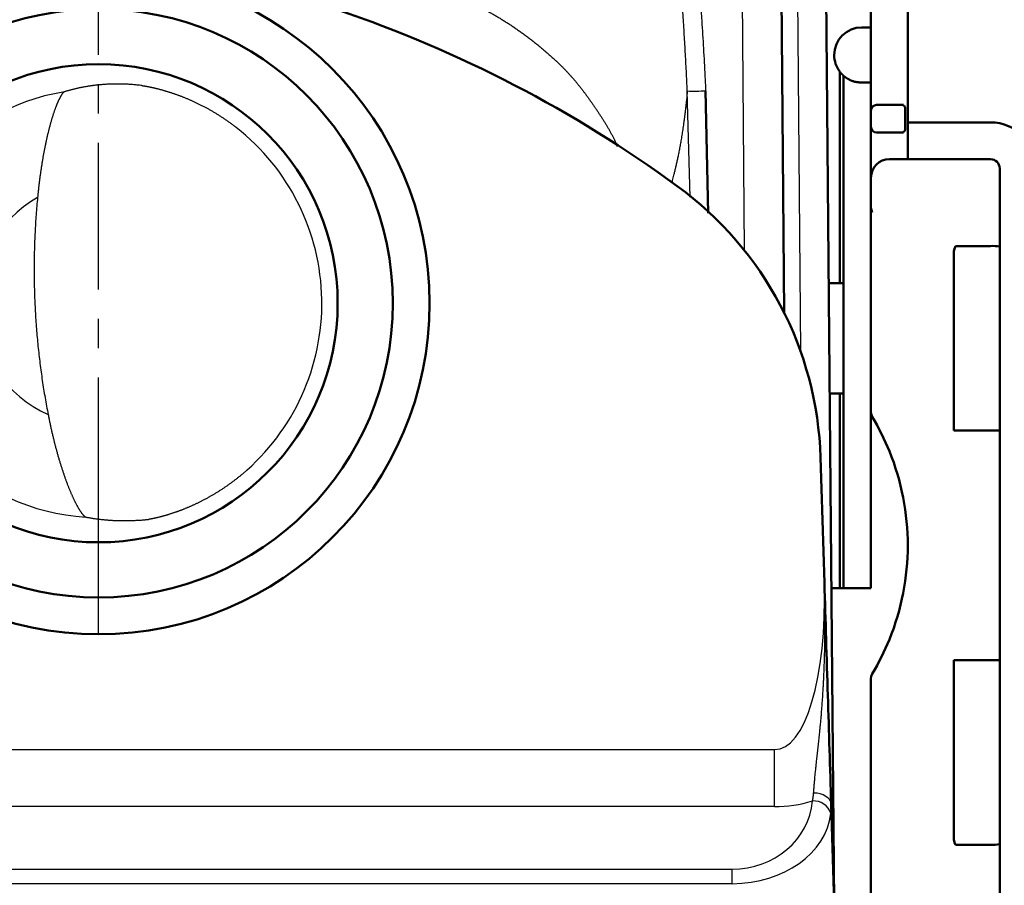
# Model space of a CAD drawing. Units: millimetres. Extents: x 34 to 603, y 2 to 418.
# Drawn here: x 167 to 220, y 280 to 327 of the extents above; entities that cross this region are included whole.
import ezdxf

# ---------------------------------------------------------------- set-up
doc = ezdxf.new("R2010")
doc.units = ezdxf.units.MM
doc.header["$LTSCALE"] = 0.250966
doc.linetypes.add('CENTER', pattern=[50.8, 31.75, -6.35, 6.35, -6.35])
doc.layers.add('NoLayerName_001', color=7, linetype='Continuous')
doc.layers.add('NoLayerName_006', color=7, linetype='Continuous')

# ---------------------------------------------------------------- blocks, each defined once
blk = doc.blocks.new('JZB_0020')
at = {"layer": 'NoLayerName_001', "color": 1, "linetype": 'Continuous', "lineweight": 50}
blk.add_lwpolyline([(0.088, 0.278), (0.039, 0.122), (0, 0)], dxfattribs=at)
blk = doc.blocks.new('JZB_0021')
at = {"layer": 'NoLayerName_001', "color": 1, "linetype": 'Continuous', "lineweight": 50}
blk.add_lwpolyline([(0, 0.278), (0.049, 0.122), (0.088, 0)], dxfattribs=at)
blk = doc.blocks.new('JZB_0022')
at = {"layer": 'NoLayerName_001', "color": 1, "linetype": 'Continuous', "lineweight": 50}
blk.add_lwpolyline([(0, 0.257), (0.021, 0.112), (0.071, 0)], dxfattribs=at)
blk = doc.blocks.new('JZB_0023')
at = {"layer": 'NoLayerName_001', "color": 1, "linetype": 'Continuous', "lineweight": 50}
blk.add_lwpolyline([(0.107, 0), (0.105, 0.041), (0.096, 0.076), (0.086, 0.101), (0.073, 0.12), (0.029, 0.154), (0.013, 0.163), (0.005, 0.169), (0.001, 0.172), (0, 0.182), (0.009, 0.187), (0.026, 0.189)], dxfattribs=at)
blk = doc.blocks.new('JZB_0024')
at = {"layer": 'NoLayerName_001', "color": 1, "linetype": 'Continuous', "lineweight": 50}
blk.add_lwpolyline([(0.026, 0), (0.009, 0.002), (0, 0.007), (0.029, 0.035), (0.073, 0.069), (0.086, 0.088), (0.096, 0.113), (0.105, 0.149), (0.107, 0.189)], dxfattribs=at)
blk = doc.blocks.new('JZB_0025')
at = {"layer": 'NoLayerName_001', "color": 1, "linetype": 'Continuous', "lineweight": 50}
blk.add_lwpolyline([(0, 0.278), (0.049, 0.122), (0.088, 0)], dxfattribs=at)
blk = doc.blocks.new('JZB_0026')
at = {"layer": 'NoLayerName_001', "color": 1, "linetype": 'Continuous', "lineweight": 50}
blk.add_lwpolyline([(0.088, 0.278), (0.039, 0.122), (0, 0)], dxfattribs=at)
blk = doc.blocks.new('JZB_0027')
at = {"layer": 'NoLayerName_001', "color": 1, "linetype": 'Continuous', "lineweight": 50}
blk.add_lwpolyline([(0, 0.257), (0.021, 0.112), (0.071, 0)], dxfattribs=at)
blk = doc.blocks.new('JZB_0028')
at = {"layer": 'NoLayerName_001', "color": 1, "linetype": 'Continuous', "lineweight": 50}
blk.add_lwpolyline([(0.071, 0.257), (0.013, 0.113), (0, 0)], dxfattribs=at)
blk = doc.blocks.new('JZB_0029')
at = {"layer": 'NoLayerName_001', "color": 1, "linetype": 'Continuous', "lineweight": 50}
blk.add_lwpolyline([(0.107, 0), (0.105, 0.041), (0.096, 0.076), (0.086, 0.101), (0.073, 0.12), (0.029, 0.154), (0.013, 0.163), (0.005, 0.169), (0.001, 0.172), (0, 0.182), (0.009, 0.187), (0.026, 0.189)], dxfattribs=at)
blk = doc.blocks.new('JZB_0030')
at = {"layer": 'NoLayerName_001', "color": 1, "linetype": 'Continuous', "lineweight": 50}
blk.add_lwpolyline([(0.026, 0), (0.009, 0.002), (0, 0.007), (0.029, 0.035), (0.073, 0.069), (0.086, 0.088), (0.096, 0.113), (0.105, 0.149), (0.107, 0.189)], dxfattribs=at)

msp = doc.modelspace()

# ---------------------------------------------------------------- linework, layer by layer
at = {"layer": 'NoLayerName_001', "color": 7, "linetype": 'Continuous', "lineweight": 25}
for p, q in [((206.298, 314.925), (206.065, 343.615)), ((209.065, 343.521), (209.342, 309.45)), ((203.336, 317.818), (203.189, 323.599)), ((171.176, 299.881), (171.176, 300.055)), ((44.425, 287.786), (207.927, 287.786)), ((207.927, 284.686), (207.927, 287.786)), ((207.927, 284.686), (44.425, 284.686)), ((46.725, 281.282), (205.626, 281.282)), ((205.626, 280.488), (205.626, 281.282)), ((205.626, 280.488), (46.725, 280.488))]:
    msp.add_line(p, q, dxfattribs=at)
at = {"layer": 'NoLayerName_001', "color": 7, "linetype": 'Continuous', "lineweight": 50}
for p, q in [((208.175, 343.587), (208.455, 311.539)), ((212.676, 327.052), (213.176, 327.052)), ((211.676, 314.152), (211.676, 324.434)), ((212.676, 324.052), (213.176, 324.052)), ((204.186, 323.612), (204.318, 316.956)), ((211.676, 314.152), (211.676, 306.152)), ((211.676, 313.152), (210.876, 313.152)), ((210.876, 307.152), (211.676, 307.152)), ((211.676, 296.552), (211.676, 306.152)), ((213.176, 306.127), (213.176, 296.552)), ((210.433, 303.662), (210.642, 296.845)), ((213.176, 296.552), (211.026, 296.552)), ((211.011, 284.811), (211.176, 279.452))]:
    msp.add_line(p, q, dxfattribs=at)
at = {"layer": 'NoLayerName_001', "color": 1, "linetype": 'Continuous', "lineweight": 50}
for p, q in [((215.176, 341.388), (215.176, 321.888)), ((213.176, 323.338), (213.176, 333.138)), ((213.176, 322.538), (213.176, 323.338)), ((214.266, 322.838), (213.476, 322.838)), ((214.948, 322.838), (214.266, 322.838)), ((213.176, 322.538), (213.176, 321.638)), ((215.029, 321.527), (215.029, 322.649)), ((215.176, 319.888), (215.176, 321.888)), ((219.676, 321.888), (215.176, 321.888)), ((213.176, 320.838), (213.176, 321.638)), ((213.476, 321.338), (214.266, 321.338)), ((214.266, 321.338), (214.948, 321.338)), ((213.176, 318.943), (213.176, 320.838)), ((214.176, 319.888), (219.676, 319.888)), ((220.176, 319.388), (220.176, 315.138)), ((213.176, 314.888), (213.176, 318.888)), ((213.176, 314.888), (213.176, 306.127)), ((217.676, 305.138), (217.676, 314.888)), ((217.763, 315.166), (219.676, 315.166)), ((220.176, 315.138), (220.176, 312.74)), ((220.176, 312.74), (220.176, 305.138)), ((219.676, 305.138), (217.676, 305.138)), ((220.176, 305.138), (219.676, 305.138)), ((220.176, 305.138), (220.176, 292.638)), ((217.676, 292.638), (219.676, 292.638)), ((217.676, 292.638), (217.676, 282.888)), ((219.676, 292.638), (220.176, 292.638)), ((220.176, 292.638), (220.176, 291.564)), ((213.176, 291.649), (213.176, 282.888)), ((220.176, 291.564), (220.176, 282.638)), ((213.176, 282.888), (213.176, 278.888)), ((219.676, 282.61), (217.763, 282.61)), ((220.176, 278.388), (220.176, 282.638))]:
    msp.add_line(p, q, dxfattribs=at)
at = {"layer": 'NoLayerName_001', "color": 7, "linetype": 'CENTER', "lineweight": 25}
for p, q in [((171.176, 300.055), (171.176, 330.052)), ((171.176, 294.052), (171.176, 299.881))]:
    msp.add_line(p, q, dxfattribs=at)
at = {"layer": 'NoLayerName_001', "color": 8, "linetype": 'Continuous', "lineweight": 50}
for p, q in [((211.476, 313.152), (211.476, 324.652)), ((211.476, 296.552), (211.476, 307.152))]:
    msp.add_line(p, q, dxfattribs=at)
at = {"layer": 'NoLayerName_001', "color": 7, "linetype": 'Continuous', "lineweight": 25}
msp.add_lwpolyline([(211.011, 284.811), (210.99, 284.93), (210.934, 285.043), (210.845, 285.148), (210.727, 285.239), (210.584, 285.314), (210.42, 285.37), (210.242, 285.406), (210.056, 285.419)], dxfattribs=at)
at = {"layer": 'NoLayerName_001', "color": 7, "linetype": 'Continuous', "lineweight": 50}
for radius in [18, 16, 13]:
    msp.add_circle((171.176, 312.052), radius, dxfattribs=at)
for centre, radius, start, end in [((162.084, 262.864), 68.792, 53.87023, 71.26231), ((212.676, 325.552), 1.5, 90, 180), ((212.676, 325.552), 1.5, 180, 216.8699), ((191.442, 303.08), 19, 1.757, 53.8702)]:
    msp.add_arc(centre, radius, start, end, dxfattribs=at)
at = {"layer": 'NoLayerName_001', "color": 7, "linetype": 'Continuous', "lineweight": 25}
for centre, radius, start, end in [((171.176, 312.052), 11.646, 99.1571, 266.6291), ((203.582, 331.756), 8.167, 267.2458, 274.2467), ((171.176, 312.052), 12.141, 310.1038, 51.9062), ((171.176, 312.052), 6.646, 119.9187, 245.6508), ((210.059, 284.013), 0.978, 17.2376, 93.5082)]:
    msp.add_arc(centre, radius, start, end, dxfattribs=at)
at = {"layer": 'NoLayerName_001', "color": 1, "linetype": 'Continuous', "lineweight": 50}
for centre, radius, start, end in [((213.476, 322.538), 0.3, 90, 180), ((219.676, 319.388), 2.5, 0, 90), ((213.476, 321.638), 0.3, 180, 270), ((214.176, 318.888), 1, 90, 180), ((219.676, 319.388), 0.5, 0, 90), ((219.8, 312.895), 2.274, 80.4993, 93.141), ((201.576, 298.888), 13.6, 22.1088, 30.8899), ((201.576, 298.888), 13.6, 337.8912, 22.1088), ((201.576, 298.888), 13.6, 329.1102, 337.8912), ((219.8, 284.881), 2.274, 266.859, 279.5007)]:
    msp.add_arc(centre, radius, start, end, dxfattribs=at)
at = {"layer": 'NoLayerName_001', "color": 7, "linetype": 'Continuous', "lineweight": 25}
for centre, major_axis, ratio, start_param, end_param in [((207.635, 297.022), (-0.381, 9.237), 0.324362, 3.111747, 4.679871), ((205.511, 285.436), (4.459, -0.689), 0.918672, 4.878997, 6.342058), ((207.635, 293.486), (-1.615, 8.679), 0.903896, 2.974984, 3.238272), ((205.511, 284.729), (5.502, -0.144), 0.770413, 4.753516, 6.216577)]:
    msp.add_ellipse(centre, major_axis=major_axis, ratio=ratio, start_param=start_param, end_param=end_param, dxfattribs=at)
for points, knots in [([(198.177, 338.823), (198.429, 338.58), (198.898, 338.131), (199.58, 337.47), (200.224, 336.842), (200.866, 336.211), (201.469, 335.614), (201.894, 335.191), (202.141, 334.943), (202.246, 334.836), (202.348, 334.727), (202.446, 334.615), (202.54, 334.499), (202.631, 334.382), (202.719, 334.261), (202.804, 334.138), (202.885, 334.012), (202.963, 333.883), (203.037, 333.752), (203.107, 333.618), (203.175, 333.481), (203.238, 333.341), (203.297, 333.199), (203.353, 333.056), (203.403, 332.912), (203.449, 332.767), (203.491, 332.622), (203.529, 332.476), (203.562, 332.329), (203.592, 332.181), (203.617, 332.033), (203.638, 331.884), (203.655, 331.735), (203.668, 331.585), (203.741, 330.683), (203.83, 329.531), (203.928, 328.127), (203.984, 327.275), (204.034, 326.472), (204.079, 325.72), (204.105, 325.218), (204.119, 324.967)], [0, 0, 0, 0, 1.049524, 1.94911, 2.84868, 3.748226, 4.647715, 5.397056, 5.546857, 5.696474, 5.845806, 5.99486, 6.14379, 6.292725, 6.441789, 6.591107, 6.740804, 6.89101, 7.041861, 7.193496, 7.346058, 7.49969, 7.653983, 7.807395, 7.959954, 8.111799, 8.263065, 8.413884, 8.564382, 8.714679, 8.864897, 9.015149, 9.16555, 9.316145, 9.466852, 11.879054, 12.783682, 13.688285, 14.442114, 15.195947, 15.949793, 15.949793, 15.949793, 15.949793]), ([(203.189, 323.599), (203.172, 323.954), (203.139, 324.665), (203.081, 325.731), (203.018, 326.797), (202.95, 327.863), (202.876, 328.928), (202.798, 329.992), (202.73, 330.879), (202.687, 331.411), (202.672, 331.589)], [0, 0, 0, 0, 1.067779, 2.135508, 3.203198, 4.270856, 5.338486, 6.406088, 7.473659, 8.007431, 8.007431, 8.007431, 8.007431]), ([(190.853, 328.63), (190.887, 328.617), (190.955, 328.59), (191.058, 328.548), (191.16, 328.505), (191.262, 328.462), (191.363, 328.419), (191.464, 328.374), (191.565, 328.329), (191.665, 328.282), (191.764, 328.235), (191.863, 328.187), (191.96, 328.138), (192.058, 328.088), (192.155, 328.037), (192.251, 327.985), (192.346, 327.932), (192.442, 327.879), (192.537, 327.825), (192.631, 327.771), (192.725, 327.716), (192.819, 327.66), (192.913, 327.604), (193.006, 327.548), (193.099, 327.491), (193.191, 327.433), (193.284, 327.375), (193.376, 327.316), (193.467, 327.257), (193.558, 327.198), (193.649, 327.137), (193.74, 327.077), (193.83, 327.015), (193.92, 326.953), (194.009, 326.891), (194.098, 326.828), (194.187, 326.764), (194.275, 326.7), (194.364, 326.636), (194.451, 326.571), (194.51, 326.527), (194.539, 326.505)], [0, 0, 0, 0, 0.110386, 0.220841, 0.33137, 0.441943, 0.552502, 0.662988, 0.773341, 0.883508, 0.993449, 1.10321, 1.212818, 1.32229, 1.431645, 1.540899, 1.650075, 1.759211, 1.868315, 1.977391, 2.086443, 2.195474, 2.304487, 2.413488, 2.522479, 2.631464, 2.740446, 2.849431, 2.95842, 3.067419, 3.176431, 3.285458, 3.394506, 3.503578, 3.612677, 3.721808, 3.830973, 3.940178, 4.049424, 4.158717, 4.26806, 4.26806, 4.26806, 4.26806]), ([(194.539, 326.505), (194.568, 326.483), (194.626, 326.439), (194.713, 326.372), (194.799, 326.305), (194.885, 326.237), (194.971, 326.169), (195.056, 326.1), (195.141, 326.03), (195.226, 325.96), (195.31, 325.89), (195.394, 325.819), (195.478, 325.747), (195.561, 325.675), (195.644, 325.602), (195.726, 325.529), (195.808, 325.456), (195.889, 325.382), (195.943, 325.332), (195.97, 325.308)], [0, 0, 0, 0, 0.109397, 0.218851, 0.328367, 0.437947, 0.547597, 0.657329, 0.767152, 0.877051, 0.987012, 1.097018, 1.207055, 1.317107, 1.42716, 1.537197, 1.647204, 1.757166, 1.867068, 1.867068, 1.867068, 1.867068]), ([(195.97, 325.308), (196.011, 325.27), (196.094, 325.194), (196.215, 325.078), (196.335, 324.96), (196.453, 324.841), (196.57, 324.72), (196.685, 324.598), (196.799, 324.474), (196.91, 324.349), (197.02, 324.223), (197.129, 324.095), (197.235, 323.966), (197.34, 323.836), (197.444, 323.705), (197.545, 323.572), (197.645, 323.439), (197.744, 323.304), (197.842, 323.169), (197.938, 323.033), (198.034, 322.896), (198.128, 322.758), (198.222, 322.619), (198.315, 322.48), (198.408, 322.341), (198.5, 322.201), (198.59, 322.06), (198.68, 321.919), (198.768, 321.776), (198.854, 321.632), (198.937, 321.487), (199.018, 321.341), (199.096, 321.193), (199.171, 321.044), (199.242, 320.893), (199.31, 320.739), (199.352, 320.636), (199.374, 320.585)], [0, 0, 0, 0, 0.167917, 0.335846, 0.503775, 0.671689, 0.839571, 1.007406, 1.175178, 1.34287, 1.510464, 1.677943, 1.845288, 2.012487, 2.179566, 2.346562, 2.51351, 2.680442, 2.847384, 3.014359, 3.181387, 3.348486, 3.51567, 3.682951, 3.850338, 4.017804, 4.1853, 4.352779, 4.520205, 4.687556, 4.854821, 5.022007, 5.189137, 5.356256, 5.523431, 5.690755, 5.858258, 5.858258, 5.858258, 5.858258]), ([(204.119, 324.967), (204.132, 324.716), (204.156, 324.264), (204.177, 323.812), (204.186, 323.612)], [0, 0, 0, 0, 0.753871, 1.356994, 1.356994, 1.356994, 1.356994]), ([(173.537, 323.889), (173.495, 323.894), (173.409, 323.904), (173.282, 323.918), (173.155, 323.93), (173.028, 323.941), (172.904, 323.951), (172.782, 323.958), (172.662, 323.964), (172.545, 323.969), (172.43, 323.972), (172.318, 323.974), (172.207, 323.975), (172.099, 323.974), (171.992, 323.973), (171.887, 323.97), (171.783, 323.966), (171.681, 323.962), (171.58, 323.956), (171.481, 323.95), (171.384, 323.942), (171.288, 323.934), (171.193, 323.925), (171.1, 323.916), (171.008, 323.905), (170.918, 323.894), (170.829, 323.882), (170.742, 323.87), (170.656, 323.857), (170.571, 323.844), (170.488, 323.83), (170.406, 323.816), (170.325, 323.801), (170.246, 323.785), (170.168, 323.769), (170.091, 323.753), (170.016, 323.736), (169.941, 323.719), (169.868, 323.701), (169.796, 323.683), (169.748, 323.671), (169.725, 323.665)], [0, 0, 0, 0, 0.128521, 0.257149, 0.385236, 0.512131, 0.637186, 0.75976, 0.879527, 0.996638, 1.111282, 1.223649, 1.333924, 1.442356, 1.549206, 1.654503, 1.758271, 1.860529, 1.961298, 2.060598, 2.158448, 2.254865, 2.349868, 2.443472, 2.535694, 2.626556, 2.716083, 2.804298, 2.891225, 2.976888, 3.06131, 3.144514, 3.226522, 3.307356, 3.387039, 3.465592, 3.543035, 3.619389, 3.694675, 3.768913, 3.842121, 3.842121, 3.842121, 3.842121]), ([(169.322, 323.55), (169.318, 323.548), (169.31, 323.545), (169.297, 323.538), (169.284, 323.529), (169.27, 323.518), (169.256, 323.505), (169.242, 323.49), (169.227, 323.473), (169.211, 323.454), (169.195, 323.433), (169.179, 323.41), (169.162, 323.385), (169.145, 323.358), (169.127, 323.329), (169.109, 323.298), (169.091, 323.265), (169.072, 323.23), (169.054, 323.194), (169.034, 323.155), (169.015, 323.115), (168.995, 323.073), (168.975, 323.029), (168.955, 322.984), (168.935, 322.937), (168.915, 322.888), (168.894, 322.838), (168.874, 322.786), (168.853, 322.733), (168.832, 322.677), (168.811, 322.621), (168.79, 322.562), (168.769, 322.502), (168.748, 322.44), (168.727, 322.377), (168.705, 322.313), (168.684, 322.247), (168.663, 322.18), (168.642, 322.111), (168.621, 322.042), (168.607, 321.995), (168.6, 321.971)], [0, 0, 0, 0, 0.012937, 0.027236, 0.043055, 0.060504, 0.079659, 0.100573, 0.123281, 0.147806, 0.174164, 0.202363, 0.232414, 0.264397, 0.298305, 0.334105, 0.37176, 0.411233, 0.452486, 0.495479, 0.540171, 0.586523, 0.634493, 0.684046, 0.735176, 0.787882, 0.842164, 0.89802, 0.955449, 1.014449, 1.07502, 1.13716, 1.200866, 1.266134, 1.332795, 1.400725, 1.469899, 1.540295, 1.611888, 1.684655, 1.75857, 1.75857, 1.75857, 1.75857]), ([(169.725, 323.665), (169.701, 323.659), (169.655, 323.647), (169.586, 323.628), (169.519, 323.609), (169.452, 323.589), (169.387, 323.57), (169.344, 323.556), (169.322, 323.55)], [0, 0, 0, 0, 0.0721977, 0.1434037, 0.2136361, 0.2829127, 0.3512508, 0.4186673, 0.4186673, 0.4186673, 0.4186673]), ([(173.537, 323.889), (173.544, 323.888), (173.559, 323.886), (173.582, 323.883), (173.607, 323.879), (173.634, 323.875), (173.662, 323.871), (173.692, 323.866), (173.723, 323.86), (173.756, 323.855), (173.79, 323.849), (173.826, 323.842), (173.863, 323.835), (173.902, 323.828), (173.942, 323.82), (173.984, 323.811), (174.027, 323.802), (174.071, 323.793), (174.117, 323.783), (174.164, 323.772), (174.212, 323.761), (174.262, 323.749), (174.312, 323.737), (174.364, 323.725), (174.416, 323.711), (174.47, 323.698), (174.524, 323.683), (174.58, 323.668), (174.636, 323.653), (174.693, 323.637), (174.751, 323.62), (174.81, 323.603), (174.87, 323.585), (174.931, 323.567), (174.992, 323.548), (175.055, 323.528), (175.118, 323.507), (175.182, 323.486), (175.247, 323.464), (175.312, 323.442), (175.355, 323.426), (175.377, 323.419)], [0, 0, 0, 0, 0.021741, 0.045205, 0.070368, 0.097207, 0.125699, 0.155819, 0.187546, 0.220855, 0.255724, 0.292129, 0.330055, 0.369548, 0.410588, 0.453133, 0.497142, 0.542574, 0.589387, 0.637539, 0.68699, 0.737698, 0.789624, 0.842707, 0.896877, 0.952121, 1.008428, 1.065788, 1.124191, 1.183625, 1.244081, 1.305549, 1.368019, 1.431481, 1.495968, 1.561465, 1.627924, 1.695294, 1.763528, 1.832577, 1.902391, 1.902391, 1.902391, 1.902391]), ([(175.377, 323.419), (175.4, 323.411), (175.444, 323.395), (175.511, 323.371), (175.578, 323.346), (175.646, 323.32), (175.714, 323.294), (175.783, 323.267), (175.852, 323.239), (175.921, 323.211), (175.991, 323.181), (176.061, 323.152), (176.131, 323.121), (176.202, 323.09), (176.274, 323.058), (176.345, 323.025), (176.417, 322.992), (176.49, 322.958), (176.562, 322.923), (176.635, 322.887), (176.708, 322.85), (176.782, 322.813), (176.855, 322.775), (176.929, 322.737), (177.002, 322.697), (177.075, 322.657), (177.149, 322.617), (177.222, 322.576), (177.295, 322.534), (177.368, 322.491), (177.441, 322.448), (177.514, 322.404), (177.586, 322.36), (177.659, 322.315), (177.732, 322.269), (177.805, 322.222), (177.877, 322.175), (177.95, 322.127), (178.022, 322.078), (178.095, 322.028), (178.143, 321.995), (178.167, 321.978)], [0, 0, 0, 0, 0.070532, 0.141733, 0.213556, 0.285963, 0.358992, 0.432653, 0.506946, 0.581873, 0.657435, 0.733633, 0.810469, 0.887943, 0.966058, 1.044816, 1.12424, 1.20433, 1.285034, 1.366298, 1.448067, 1.530289, 1.61291, 1.695877, 1.779135, 1.862632, 1.94632, 2.030249, 2.114458, 2.198949, 2.283731, 2.368806, 2.454182, 2.539863, 2.625856, 2.712166, 2.798799, 2.885778, 2.973153, 3.060891, 3.14895, 3.14895, 3.14895, 3.14895]), ([(203.189, 323.599), (203.174, 323.441), (203.151, 323.207), (203.12, 322.901), (203.097, 322.685), (203.073, 322.481), (203.05, 322.286), (203.026, 322.1), (203.002, 321.92), (202.978, 321.747), (202.954, 321.58), (202.93, 321.418), (202.906, 321.262), (202.882, 321.111), (202.858, 320.964), (202.834, 320.822), (202.809, 320.685), (202.785, 320.551), (202.761, 320.422), (202.737, 320.296), (202.712, 320.174), (202.688, 320.055), (202.664, 319.94), (202.639, 319.828), (202.615, 319.718), (202.59, 319.612), (202.566, 319.508), (202.541, 319.406), (202.517, 319.306), (202.484, 319.176), (202.436, 318.985), (202.386, 318.796), (202.353, 318.671), (202.345, 318.64)], [0, 0, 0, 0, 0.475941, 0.704483, 0.921868, 1.127356, 1.322778, 1.510051, 1.690754, 1.86538, 2.034203, 2.197499, 2.355541, 2.508604, 2.656962, 2.800886, 2.940591, 3.076243, 3.208002, 3.336029, 3.460487, 3.581536, 3.699338, 3.814063, 3.925939, 4.035206, 4.142104, 4.246874, 4.349752, 4.450979, 4.649424, 4.940617, 5.036897, 5.036897, 5.036897, 5.036897]), ([(168.6, 321.971), (168.593, 321.947), (168.579, 321.899), (168.559, 321.825), (168.538, 321.751), (168.518, 321.675), (168.497, 321.599), (168.477, 321.52), (168.457, 321.441), (168.437, 321.361), (168.417, 321.279), (168.397, 321.197), (168.378, 321.113), (168.358, 321.029), (168.339, 320.944), (168.32, 320.858), (168.302, 320.771), (168.283, 320.684), (168.265, 320.595), (168.248, 320.507), (168.23, 320.417), (168.213, 320.327), (168.196, 320.236), (168.179, 320.145), (168.162, 320.052), (168.146, 319.96), (168.13, 319.866), (168.114, 319.772), (168.098, 319.677), (168.083, 319.582), (168.068, 319.486), (168.054, 319.39), (168.039, 319.293), (168.025, 319.196), (168.011, 319.098), (167.993, 318.968), (167.972, 318.804), (167.947, 318.608), (167.923, 318.41), (167.909, 318.278), (167.901, 318.212)], [0, 0, 0, 0, 0.07504, 0.151181, 0.228399, 0.306695, 0.386197, 0.466877, 0.548678, 0.631546, 0.715423, 0.800254, 0.885982, 0.972553, 1.059908, 1.147994, 1.23674, 1.326104, 1.416083, 1.506676, 1.597879, 1.689692, 1.782112, 1.875136, 1.968763, 2.06299, 2.157817, 2.253285, 2.349362, 2.445988, 2.543102, 2.640643, 2.738553, 2.836769, 2.935232, 3.033881, 3.231522, 3.429741, 3.628627, 3.828179, 3.828179, 3.828179, 3.828179]), ([(178.167, 321.978), (178.191, 321.961), (178.239, 321.927), (178.311, 321.875), (178.382, 321.823), (178.454, 321.77), (178.525, 321.716), (178.596, 321.662), (178.643, 321.626), (178.666, 321.607)], [0, 0, 0, 0, 0.0883391, 0.1769174, 0.2656939, 0.3546279, 0.4436786, 0.5328052, 0.6219674, 0.6219674, 0.6219674, 0.6219674]), ([(167.901, 318.212), (167.894, 318.146), (167.88, 318.013), (167.867, 317.88), (167.86, 317.813)], [0, 0, 0, 0, 0.2002167, 0.401095, 0.401095, 0.401095, 0.401095]), ([(167.86, 317.813), (167.846, 317.655), (167.816, 317.34), (167.779, 316.865), (167.747, 316.39), (167.721, 315.914), (167.7, 315.437), (167.684, 314.96), (167.674, 314.483), (167.67, 314.005), (167.671, 313.528), (167.678, 313.05), (167.691, 312.573), (167.709, 312.096), (167.732, 311.62), (167.761, 311.144), (167.796, 310.67), (167.836, 310.196), (167.881, 309.723), (167.932, 309.251), (167.988, 308.781), (168.049, 308.313), (168.116, 307.846), (168.188, 307.38), (168.265, 306.917), (168.347, 306.456), (168.406, 306.15), (168.435, 305.997)], [0, 0, 0, 0, 0.47525, 0.951072, 1.427385, 1.90411, 2.381167, 2.858477, 3.33596, 3.813541, 4.291142, 4.768688, 5.246101, 5.723304, 6.200217, 6.676762, 7.152859, 7.628427, 8.103385, 8.577652, 9.051146, 9.523786, 9.99549, 10.466175, 10.935761, 11.404168, 11.871328, 11.871328, 11.871328, 11.871328]), ([(168.435, 305.997), (168.448, 305.931), (168.474, 305.8), (168.515, 305.603), (168.557, 305.408), (168.599, 305.214), (168.636, 305.053), (168.666, 304.925), (168.688, 304.829), (168.711, 304.734), (168.735, 304.639), (168.758, 304.545), (168.782, 304.45), (168.806, 304.356), (168.83, 304.263), (168.855, 304.169), (168.88, 304.076), (168.905, 303.984), (168.931, 303.891), (168.957, 303.8), (168.983, 303.709), (169.009, 303.619), (169.035, 303.529), (169.062, 303.44), (169.089, 303.353), (169.116, 303.266), (169.143, 303.18), (169.17, 303.095), (169.197, 303.011), (169.224, 302.927), (169.252, 302.845), (169.28, 302.764), (169.307, 302.684), (169.335, 302.604), (169.363, 302.526), (169.391, 302.448), (169.419, 302.371), (169.448, 302.296), (169.476, 302.221), (169.505, 302.147), (169.524, 302.098), (169.533, 302.074)], [0, 0, 0, 0, 0.201484, 0.402035, 0.601645, 0.80031, 0.998022, 1.09652, 1.194779, 1.292796, 1.390574, 1.488109, 1.585403, 1.682455, 1.779264, 1.87583, 1.972153, 2.068232, 2.163983, 2.25918, 2.353776, 2.44773, 2.541003, 2.633557, 2.725351, 2.816347, 2.906505, 2.995787, 3.084153, 3.171657, 3.258342, 3.344204, 3.429239, 3.513441, 3.596807, 3.679331, 3.761009, 3.841837, 3.921811, 4.000938, 4.079234, 4.079234, 4.079234, 4.079234]), ([(178.997, 302.766), (178.975, 302.748), (178.932, 302.712), (178.868, 302.659), (178.803, 302.606), (178.738, 302.554), (178.673, 302.503), (178.608, 302.452), (178.543, 302.402), (178.477, 302.353), (178.411, 302.304), (178.345, 302.255), (178.279, 302.207), (178.212, 302.16), (178.146, 302.113), (178.079, 302.067), (178.012, 302.021), (177.945, 301.976), (177.877, 301.932), (177.81, 301.888), (177.742, 301.844), (177.674, 301.801), (177.606, 301.759), (177.538, 301.717), (177.47, 301.676), (177.402, 301.636), (177.334, 301.596), (177.267, 301.557), (177.199, 301.519), (177.132, 301.481), (177.065, 301.444), (176.998, 301.408), (176.931, 301.373), (176.864, 301.338), (176.798, 301.303), (176.732, 301.27), (176.666, 301.237), (176.6, 301.204), (176.534, 301.172), (176.469, 301.141), (176.425, 301.121), (176.403, 301.111)], [0, 0, 0, 0, 0.083782, 0.167329, 0.250648, 0.333743, 0.416622, 0.499289, 0.581752, 0.664015, 0.746085, 0.827968, 0.909668, 0.991192, 1.07259, 1.153878, 1.235036, 1.316045, 1.396886, 1.477539, 1.557986, 1.638207, 1.718183, 1.797893, 1.87732, 1.956436, 2.035097, 2.11325, 2.190901, 2.268054, 2.344714, 2.420885, 2.496573, 2.57178, 2.646511, 2.720771, 2.794563, 2.867897, 2.940837, 3.013371, 3.085465, 3.085465, 3.085465, 3.085465]), ([(169.533, 302.074), (169.543, 302.05), (169.562, 302.002), (169.591, 301.932), (169.619, 301.863), (169.648, 301.795), (169.676, 301.729), (169.704, 301.664), (169.732, 301.601), (169.76, 301.539), (169.788, 301.478), (169.815, 301.42), (169.843, 301.362), (169.87, 301.306), (169.897, 301.252), (169.924, 301.199), (169.95, 301.148), (169.977, 301.098), (170.003, 301.049), (170.029, 301.002), (170.054, 300.957), (170.08, 300.913), (170.105, 300.871), (170.129, 300.831), (170.153, 300.793), (170.177, 300.756), (170.2, 300.722), (170.222, 300.689), (170.244, 300.658), (170.266, 300.629), (170.287, 300.602), (170.307, 300.577), (170.327, 300.553), (170.346, 300.532), (170.365, 300.512), (170.383, 300.495), (170.4, 300.479), (170.417, 300.465), (170.433, 300.453), (170.449, 300.443), (170.459, 300.438), (170.464, 300.436)], [0, 0, 0, 0, 0.077329, 0.153535, 0.228465, 0.301965, 0.374016, 0.444652, 0.513876, 0.58169, 0.648095, 0.713099, 0.776702, 0.838892, 0.89966, 0.958995, 1.016887, 1.073326, 1.128302, 1.181805, 1.233826, 1.284348, 1.333183, 1.380245, 1.425519, 1.468991, 1.510649, 1.550478, 1.588468, 1.624607, 1.658887, 1.691298, 1.72186, 1.750653, 1.777675, 1.802917, 1.826377, 1.848063, 1.867991, 1.886197, 1.902736, 1.902736, 1.902736, 1.902736]), ([(176.403, 301.111), (176.382, 301.101), (176.338, 301.081), (176.274, 301.051), (176.209, 301.022), (176.145, 300.994), (176.081, 300.967), (176.018, 300.94), (175.955, 300.914), (175.893, 300.888), (175.831, 300.863), (175.77, 300.839), (175.709, 300.815), (175.649, 300.792), (175.59, 300.77), (175.531, 300.748), (175.473, 300.727), (175.416, 300.706), (175.359, 300.686), (175.303, 300.667), (175.247, 300.648), (175.192, 300.629), (175.138, 300.611), (175.085, 300.594), (175.032, 300.577), (174.98, 300.561), (174.929, 300.546), (174.878, 300.53), (174.828, 300.516), (174.779, 300.502), (174.731, 300.488), (174.684, 300.475), (174.638, 300.462), (174.593, 300.45), (174.55, 300.439), (174.507, 300.428), (174.465, 300.417), (174.425, 300.407), (174.386, 300.397), (174.348, 300.388), (174.323, 300.383), (174.311, 300.38)], [0, 0, 0, 0, 0.071622, 0.142737, 0.213314, 0.283318, 0.352715, 0.421471, 0.489554, 0.556929, 0.623558, 0.689406, 0.754465, 0.818733, 0.882208, 0.944886, 1.006767, 1.067846, 1.12812, 1.187588, 1.246244, 1.304087, 1.361111, 1.417304, 1.472654, 1.527151, 1.580784, 1.633541, 1.685413, 1.73637, 1.786336, 1.835235, 1.882991, 1.929525, 1.974797, 2.018844, 2.061658, 2.103224, 2.14353, 2.182563, 2.220308, 2.220308, 2.220308, 2.220308]), ([(170.464, 300.436), (170.468, 300.434), (170.477, 300.43), (170.486, 300.428), (170.491, 300.427)], [0, 0, 0, 0, 0.01496254, 0.02848484, 0.02848484, 0.02848484, 0.02848484]), ([(170.491, 300.427), (170.52, 300.421), (170.577, 300.41), (170.665, 300.394), (170.754, 300.378), (170.844, 300.363), (170.935, 300.349), (171.027, 300.336), (171.12, 300.323), (171.215, 300.311), (171.311, 300.3), (171.408, 300.289), (171.506, 300.28), (171.605, 300.271), (171.705, 300.263), (171.806, 300.256), (171.908, 300.25), (172.01, 300.245), (172.113, 300.241), (172.216, 300.238), (172.319, 300.235), (172.421, 300.234), (172.523, 300.233), (172.624, 300.233), (172.725, 300.233), (172.825, 300.235), (172.925, 300.237), (173.024, 300.24), (173.122, 300.244), (173.221, 300.249), (173.318, 300.254), (173.415, 300.26), (173.512, 300.266), (173.608, 300.274), (173.704, 300.282), (173.799, 300.29), (173.862, 300.297), (173.894, 300.3)], [0, 0, 0, 0, 0.087973, 0.176985, 0.26704, 0.358145, 0.450308, 0.543536, 0.637836, 0.733217, 0.829688, 0.927256, 1.025856, 1.125405, 1.225821, 1.327022, 1.428924, 1.531445, 1.634502, 1.737889, 1.84081, 1.94315, 2.044923, 2.146143, 2.246824, 2.346979, 2.446621, 2.545765, 2.644422, 2.742607, 2.84033, 2.937606, 3.034447, 3.130864, 3.226869, 3.322476, 3.417694, 3.417694, 3.417694, 3.417694]), ([(174.311, 300.38), (174.299, 300.377), (174.276, 300.372), (174.241, 300.364), (174.208, 300.357), (174.177, 300.35), (174.146, 300.344), (174.117, 300.338), (174.089, 300.332), (174.063, 300.327), (174.038, 300.322), (174.015, 300.318), (173.993, 300.314), (173.972, 300.311), (173.954, 300.308), (173.936, 300.305), (173.921, 300.303), (173.907, 300.301), (173.898, 300.3), (173.894, 300.3)], [0, 0, 0, 0, 0.0364447, 0.0715754, 0.1053783, 0.1378399, 0.1689463, 0.1986642, 0.2269413, 0.2537512, 0.2790679, 0.3028653, 0.3251174, 0.3457984, 0.3648822, 0.3823433, 0.398156, 0.4122952, 0.4247364, 0.4247364, 0.4247364, 0.4247364]), ([(210.056, 285.419), (210.062, 285.495), (210.073, 285.649), (210.093, 285.883), (210.114, 286.122), (210.137, 286.366), (210.162, 286.615), (210.193, 286.911), (210.264, 287.566), (210.338, 288.226), (210.401, 288.848), (210.428, 289.118), (210.453, 289.39), (210.477, 289.662), (210.499, 289.935), (210.52, 290.208), (210.54, 290.482), (210.558, 290.756), (210.575, 291.031), (210.591, 291.306), (210.605, 291.581), (210.618, 291.857), (210.629, 292.133), (210.639, 292.409), (210.648, 292.685), (210.656, 292.961), (210.662, 293.238), (210.667, 293.515), (210.671, 293.792), (210.674, 294.069), (210.676, 294.346), (210.676, 294.624), (210.676, 294.901), (210.674, 295.179), (210.672, 295.456), (210.668, 295.734), (210.663, 296.012), (210.657, 296.29), (210.65, 296.568), (210.645, 296.753), (210.642, 296.845)], [0, 0, 0, 0, 0.228736, 0.463556, 0.703975, 0.949506, 1.199665, 1.453984, 1.842297, 3.1756, 3.446388, 3.718086, 3.990565, 4.263706, 4.537427, 4.811646, 5.08628, 5.361244, 5.636456, 5.911891, 6.187549, 6.463418, 6.739488, 7.015747, 7.292182, 7.568782, 7.845533, 8.122423, 8.399438, 8.676568, 8.953813, 9.231169, 9.50863, 9.786191, 10.063846, 10.341595, 10.619417, 10.897459, 11.175706, 11.45297, 11.45297, 11.45297, 11.45297]), ([(210, 284.989), (210.001, 284.998), (210.005, 285.017), (210.01, 285.044), (210.015, 285.072), (210.019, 285.1), (210.024, 285.128), (210.028, 285.156), (210.032, 285.185), (210.036, 285.214), (210.039, 285.242), (210.042, 285.271), (210.046, 285.301), (210.048, 285.33), (210.051, 285.359), (210.054, 285.389), (210.055, 285.409), (210.056, 285.419)], [0, 0, 0, 0, 0.0279765, 0.0560742, 0.0842965, 0.1126471, 0.1411289, 0.1697452, 0.1984989, 0.2273928, 0.2564297, 0.2856121, 0.3149425, 0.3444232, 0.3740565, 0.4038445, 0.4337891, 0.4337891, 0.4337891, 0.4337891]), ([(211.011, 284.811), (211.011, 284.799), (211.012, 284.775), (211.013, 284.74), (211.013, 284.705), (211.013, 284.67), (211.013, 284.636), (211.013, 284.601), (211.012, 284.567), (211.011, 284.534), (211.009, 284.5), (211.007, 284.467), (211.005, 284.433), (211.003, 284.4), (211, 284.368), (210.997, 284.335), (210.994, 284.314), (210.993, 284.303)], [0, 0, 0, 0, 0.0354755, 0.070707, 0.1056981, 0.140453, 0.1749756, 0.2092703, 0.2433414, 0.2771935, 0.3108314, 0.34426, 0.3774845, 0.4105101, 0.4433422, 0.4759867, 0.5084493, 0.5084493, 0.5084493, 0.5084493])]:
    msp.add_open_spline(points, degree=3, knots=knots, dxfattribs=at)
at = {"layer": 'NoLayerName_001', "color": 7, "linetype": 'Continuous', "lineweight": 50}
for points, knots in [([(211.476, 324.652), (211.48, 324.646), (211.487, 324.637), (211.497, 324.626), (211.504, 324.617), (211.511, 324.608), (211.518, 324.599), (211.525, 324.591), (211.532, 324.582), (211.539, 324.573), (211.547, 324.565), (211.554, 324.557), (211.561, 324.549), (211.568, 324.541), (211.575, 324.533), (211.582, 324.525), (211.589, 324.518), (211.596, 324.51), (211.603, 324.503), (211.61, 324.496), (211.617, 324.49), (211.623, 324.483), (211.629, 324.477), (211.635, 324.472), (211.641, 324.466), (211.646, 324.461), (211.652, 324.456), (211.656, 324.452), (211.661, 324.448), (211.664, 324.444), (211.668, 324.441), (211.671, 324.438), (211.673, 324.436), (211.675, 324.435), (211.675, 324.434), (211.676, 324.434)], [0, 0, 0, 0, 0.0227785, 0.0341453, 0.0454851, 0.0567891, 0.0680485, 0.0792545, 0.0903983, 0.1014715, 0.1124656, 0.1233724, 0.1341838, 0.1448918, 0.1554885, 0.1659561, 0.1762656, 0.1863874, 0.1962918, 0.2059485, 0.2153275, 0.2243983, 0.2331287, 0.2414834, 0.2494268, 0.2569234, 0.2639374, 0.2704327, 0.2763482, 0.2815901, 0.2860625, 0.2896693, 0.2941304, 0.2953673, 0.2963194, 0.2963194, 0.2963194, 0.2963194]), ([(211.676, 324.434), (211.678, 324.432), (211.682, 324.429), (211.688, 324.423), (211.695, 324.416), (211.703, 324.409), (211.713, 324.401), (211.725, 324.391), (211.74, 324.38), (211.757, 324.367), (211.776, 324.352), (211.799, 324.336), (211.824, 324.318), (211.852, 324.3), (211.882, 324.28), (211.913, 324.261), (211.947, 324.241), (211.983, 324.221), (212.021, 324.201), (212.06, 324.182), (212.101, 324.164), (212.144, 324.146), (212.19, 324.13), (212.237, 324.115), (212.286, 324.102), (212.337, 324.091), (212.391, 324.081), (212.446, 324.073), (212.502, 324.067), (212.559, 324.062), (212.617, 324.057), (212.656, 324.054), (212.676, 324.052)], [0, 0, 0, 0, 0.008077, 0.016624, 0.026115, 0.037024, 0.049829, 0.065009, 0.083043, 0.104396, 0.129164, 0.157074, 0.187836, 0.221166, 0.256783, 0.294413, 0.333788, 0.374686, 0.417031, 0.460793, 0.505953, 0.552514, 0.600491, 0.649919, 0.700854, 0.753369, 0.807492, 0.863058, 0.919823, 0.977512, 1.035828, 1.094462, 1.094462, 1.094462, 1.094462]), ([(211.011, 284.811), (210.951, 286.781), (210.828, 290.793), (210.705, 294.804), (210.642, 296.845)], [0, 0, 0, 0, 5.915103, 12.040136, 12.040136, 12.040136, 12.040136])]:
    msp.add_open_spline(points, degree=3, knots=knots, dxfattribs=at)
at = {"layer": 'NoLayerName_006', "color": 140, "linetype": 'Continuous', "lineweight": 50}
msp.add_line((210.603, 345.096), (211.176, 279.452), dxfattribs=at)

# ---------------------------------------------------------------- block references
at = {"layer": 'NoLayerName_001'}
for name, p in [('JZB_0023', (214.922, 322.649)), ('JZB_0029', (214.922, 322.649)), ('JZB_0024', (214.922, 321.338)), ('JZB_0030', (214.922, 321.338)), ('JZB_0022', (213.176, 316.995)), ('JZB_0020', (217.676, 314.888)), ('JZB_0026', (217.676, 314.888)), ('JZB_0027', (213.176, 305.87)), ('JZB_0028', (213.176, 291.649)), ('JZB_0021', (217.676, 282.61)), ('JZB_0025', (217.676, 282.61))]:
    msp.add_blockref(name, p, dxfattribs=at)

doc.saveas('drawing.dxf')
